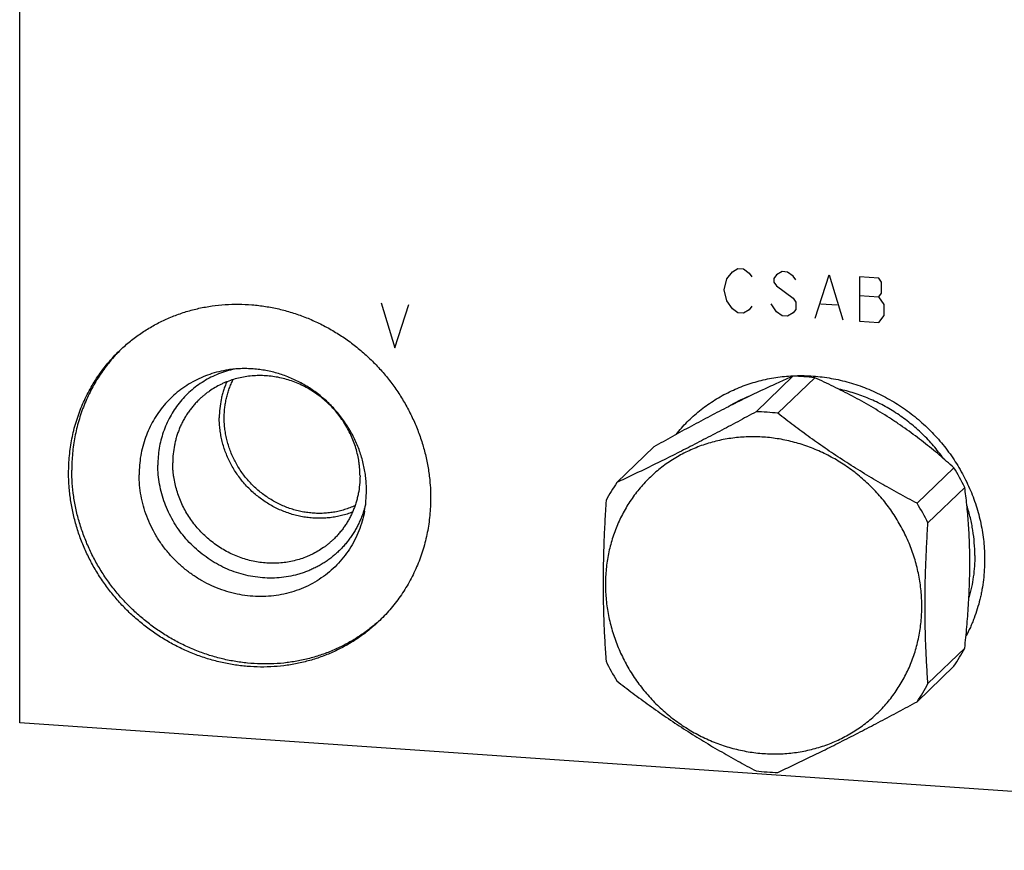
# Model space of a CAD drawing. Units: inches. Extents: x 0.3 to 21.7, y 0.3 to 16.7.
# Drawn here: x 7.9 to 10.5, y 6.3 to 8.5 of the extents above; entities that cross this region are included whole.
import ezdxf

# ---------------------------------------------------------------- set-up
doc = ezdxf.new("R2010")
doc.units = ezdxf.units.IN
doc.header["$LTSCALE"] = 1.21
doc.header["$MEASUREMENT"] = 0
doc.layers.get('0').update_dxf_attribs({"linetype": 'CONTINUOUS'})

msp = doc.modelspace()

# ---------------------------------------------------------------- linework, layer by layer
at = {"color": 7, "linetype": 'CONTINUOUS'}
for p, q in [((7.9381, 6.6539), (7.9381, 9.431)), ((9.9684, 7.5638), (9.8717, 7.4704)), ((10.0256, 7.5598), (9.9289, 7.4665)), ((9.603, 7.3782), (9.5063, 7.2848)), ((10.391, 7.3235), (10.2943, 7.2302)), ((10.4196, 7.272), (10.3229, 7.1787)), ((10.4196, 6.8501), (10.3229, 6.7567)), ((10.391, 6.8025), (10.2943, 6.7092)), ((12.7678, 6.319), (7.9381, 6.6539))]:
    msp.add_line(p, q, dxfattribs=at)
at = {"color": 4, "linetype": 'CONTINUOUS'}
for p, q in [((9.7951, 7.8195), (9.8096, 7.8378)), ((9.8096, 7.8378), (9.8241, 7.8465)), ((9.8241, 7.8465), (9.8386, 7.8455)), ((9.8386, 7.8455), (9.8531, 7.8348)), ((9.8531, 7.8348), (9.8603, 7.8246)), ((9.94, 7.8384), (9.9255, 7.8298)), ((9.9545, 7.8374), (9.94, 7.8384)), ((9.969, 7.8268), (9.9545, 7.8374)), ((9.7879, 7.791), (9.7951, 7.8195)), ((9.9255, 7.8298), (9.9183, 7.8206)), ((9.9183, 7.8206), (9.9183, 7.811)), ((9.9183, 7.811), (9.9255, 7.8008)), ((9.9762, 7.8166), (9.969, 7.8268)), ((10.027, 7.7165), (10.0632, 7.8299)), ((10.0632, 7.8299), (10.0994, 7.7115)), ((10.1429, 7.8244), (10.1429, 7.7085)), ((10.1936, 7.8209), (10.1429, 7.8244)), ((10.2008, 7.8107), (10.1936, 7.8209)), ((10.2008, 7.7817), (10.2008, 7.8107)), ((9.7951, 7.7616), (9.7879, 7.791)), ((9.9255, 7.8008), (9.969, 7.7688)), ((10.1936, 7.7726), (10.2008, 7.7817)), ((8.8872, 7.7569), (8.9234, 7.6385)), ((9.8096, 7.7412), (9.7951, 7.7616)), ((9.969, 7.7688), (9.9762, 7.7587)), ((9.9762, 7.7587), (9.9762, 7.7393)), ((10.1429, 7.7761), (10.1936, 7.7726)), ((10.2081, 7.7522), (10.1936, 7.7726)), ((8.9234, 7.6385), (8.9596, 7.7519)), ((9.8241, 7.7306), (9.8096, 7.7412)), ((9.8386, 7.7296), (9.8241, 7.7306)), ((9.8531, 7.7382), (9.8386, 7.7296)), ((9.8603, 7.7474), (9.8531, 7.7382)), ((9.9255, 7.7332), (9.911, 7.7535)), ((9.94, 7.7225), (9.9255, 7.7332)), ((9.969, 7.7302), (9.9545, 7.7215)), ((9.9762, 7.7393), (9.969, 7.7302)), ((10.0414, 7.7541), (10.0849, 7.7511)), ((10.2081, 7.7233), (10.2081, 7.7522)), ((9.9545, 7.7215), (9.94, 7.7225)), ((10.1429, 7.7085), (10.1936, 7.7049)), ((10.1936, 7.7049), (10.2081, 7.7233))]:
    msp.add_line(p, q, dxfattribs=at)
at = {"color": 7, "linetype": 'CONTINUOUS'}
for centre, radius, start, end in [((8.5059, 7.3304), 0.4283, 134.5843, 135.547), ((9.9643, 7.0916), 0.4723, 86.0274, 89.5009), ((9.9638, 7.0846), 0.4792, 82.5901, 86.0275), ((9.995, 7.1568), 0.3815, 111.9906, 120.9428), ((9.8676, 6.9972), 0.4733, 86.0311, 89.4973), ((9.8671, 6.9913), 0.4792, 82.5901, 86.0275), ((9.9546, 7.0476), 0.5163, 25.764, 32.3073), ((9.8609, 7.0392), 0.4313, 145.287, 152.6649), ((8.5558, 7.2638), 0.2928, 349.3352, 0.0339), ((9.8579, 6.9542), 0.5163, 25.764, 32.3073), ((8.5944, 7.2388), 0.4283, 312.4667, 313.1315), ((10.0365, 7.0481), 0.4313, 325.287, 332.6649), ((9.9427, 7.0398), 0.5163, 205.764, 212.3073), ((9.9398, 6.9548), 0.4313, 325.287, 332.6649), ((9.9335, 7.0027), 0.4792, 262.5901, 266.0275), ((9.9331, 6.9968), 0.4733, 266.0311, 269.4973)]:
    msp.add_arc(centre, radius, start, end, dxfattribs=at)
for points, knots in [([(8.2, 7.6305), (8.2082, 7.6384), (8.2252, 7.6535), (8.2523, 7.6741), (8.2811, 7.6926), (8.3113, 7.7087), (8.3428, 7.7225), (8.3754, 7.7338), (8.4089, 7.7426), (8.4431, 7.7488), (8.4778, 7.7524), (8.5129, 7.7534), (8.5482, 7.7518), (8.5834, 7.7476), (8.6184, 7.7408), (8.653, 7.7314), (8.687, 7.7196), (8.7201, 7.7053), (8.7523, 7.6886), (8.7833, 7.6697), (8.813, 7.6486), (8.8412, 7.6255), (8.8678, 7.6005), (8.8925, 7.5737), (8.9154, 7.5452), (8.9362, 7.5153), (8.9548, 7.4841), (8.9712, 7.4517), (8.9852, 7.4184), (8.9967, 7.3842), (9.0058, 7.3495), (9.0123, 7.3144), (9.0162, 7.2791), (9.0171, 7.2555), (9.0171, 7.2437)], [0, 0, 0, 0, 0.029942, 0.059909, 0.089924, 0.12001, 0.150188, 0.180475, 0.21089, 0.241444, 0.272147, 0.303007, 0.334026, 0.365203, 0.396535, 0.428014, 0.45963, 0.49137, 0.523218, 0.555155, 0.587163, 0.61922, 0.651304, 0.683392, 0.715461, 0.747489, 0.779454, 0.811336, 0.843116, 0.874778, 0.906307, 0.937692, 0.968925, 1, 1, 1, 1]), ([(8.0666, 7.3096), (8.0666, 7.3172), (8.067, 7.3323), (8.0686, 7.355), (8.0713, 7.3775), (8.0752, 7.3997), (8.08, 7.4217), (8.086, 7.4433), (8.093, 7.4645), (8.101, 7.4853), (8.1101, 7.5056), (8.1201, 7.5254), (8.1312, 7.5446), (8.1431, 7.5632), (8.156, 7.5812), (8.1698, 7.5984), (8.1844, 7.6149), (8.1947, 7.6254), (8.2, 7.6305)], [0, 0, 0, 0, 0.063777, 0.127345, 0.190702, 0.253856, 0.316813, 0.379582, 0.442173, 0.504599, 0.566874, 0.629012, 0.691032, 0.75295, 0.814785, 0.876559, 0.93829, 1, 1, 1, 1]), ([(8.2001, 7.6304), (8.1952, 7.6253), (8.1855, 7.6149), (8.1717, 7.5986), (8.1587, 7.5816), (8.1466, 7.564), (8.1354, 7.5458), (8.1251, 7.527), (8.1156, 7.5077), (8.1071, 7.4879), (8.0996, 7.4677), (8.093, 7.4471), (8.0875, 7.4261), (8.0829, 7.4048), (8.0793, 7.3833), (8.0768, 7.3615), (8.0752, 7.3396), (8.0749, 7.3249), (8.0749, 7.3176)], [0, 0, 0, 0, 0.061692, 0.123414, 0.185186, 0.247026, 0.308953, 0.370985, 0.433137, 0.495426, 0.557864, 0.620465, 0.68324, 0.746199, 0.809349, 0.872696, 0.936247, 1, 1, 1, 1]), ([(8.4853, 7.5805), (8.4771, 7.5792), (8.4609, 7.576), (8.4371, 7.5691), (8.4142, 7.5602), (8.3922, 7.5493), (8.3713, 7.5365), (8.3518, 7.5219), (8.3336, 7.5056), (8.317, 7.4877), (8.302, 7.4684), (8.2889, 7.4478), (8.2775, 7.426), (8.2682, 7.4032), (8.2608, 7.3796), (8.2555, 7.3553), (8.2524, 7.3304), (8.2517, 7.3137), (8.2517, 7.3053)], [0, 0, 0, 0, 0.063051, 0.125781, 0.188228, 0.250439, 0.312468, 0.374374, 0.436221, 0.498073, 0.559997, 0.622054, 0.684304, 0.7468, 0.809586, 0.872699, 0.936164, 1, 1, 1, 1]), ([(8.5022, 7.5826), (8.495, 7.5811), (8.4809, 7.5774), (8.4602, 7.5702), (8.4403, 7.5613), (8.4213, 7.5507), (8.4033, 7.5385), (8.3864, 7.5249), (8.3708, 7.5099), (8.3566, 7.4935), (8.3438, 7.476), (8.3326, 7.4574), (8.3229, 7.4378), (8.3149, 7.4174), (8.3087, 7.3963), (8.3042, 7.3747), (8.3015, 7.3526), (8.3009, 7.3378), (8.3009, 7.3303)], [0, 0, 0, 0, 0.062865, 0.125444, 0.187778, 0.249912, 0.3119, 0.373798, 0.435665, 0.497562, 0.559547, 0.621678, 0.684007, 0.74658, 0.809439, 0.872614, 0.93613, 1, 1, 1, 1]), ([(8.8486, 7.2639), (8.8486, 7.2695), (8.8483, 7.2807), (8.8469, 7.2974), (8.8446, 7.3141), (8.8413, 7.3307), (8.8371, 7.3472), (8.8321, 7.3635), (8.8261, 7.3795), (8.8193, 7.3952), (8.8117, 7.4106), (8.8032, 7.4256), (8.794, 7.4401), (8.7806, 7.4588), (8.7621, 7.4809), (8.7414, 7.501), (8.7236, 7.5157), (8.7098, 7.5259), (8.6954, 7.5355), (8.6806, 7.5442), (8.6654, 7.5521), (8.6498, 7.5592), (8.6339, 7.5655), (8.6178, 7.5708), (8.6014, 7.5753), (8.5849, 7.5788), (8.5683, 7.5815), (8.5516, 7.5832), (8.5349, 7.5839), (8.5182, 7.5838), (8.5017, 7.5827), (8.4907, 7.5813), (8.4853, 7.5805)], [0, 0, 0, 0, 0.030712, 0.061543, 0.092488, 0.123547, 0.154712, 0.185979, 0.217339, 0.248785, 0.280306, 0.311892, 0.343532, 0.375214, 0.438633, 0.502071, 0.533776, 0.565447, 0.597072, 0.62864, 0.660139, 0.69156, 0.722894, 0.754131, 0.785266, 0.816291, 0.847203, 0.877999, 0.908676, 0.939234, 0.969674, 1, 1, 1, 1]), ([(8.8317, 7.3021), (8.8317, 7.3082), (8.8313, 7.3173), (8.8302, 7.3295), (8.8286, 7.3417), (8.8258, 7.3568), (8.8211, 7.3748), (8.8151, 7.3924), (8.8079, 7.4097), (8.7994, 7.4264), (8.7898, 7.4426), (8.7791, 7.4581), (8.7672, 7.4728), (8.7544, 7.4867), (8.7407, 7.4996), (8.7261, 7.5116), (8.7107, 7.5225), (8.6947, 7.5322), (8.678, 7.5409), (8.6609, 7.5483), (8.6433, 7.5544), (8.6254, 7.5592), (8.6073, 7.5628), (8.5891, 7.5649), (8.5709, 7.5658), (8.5527, 7.5652), (8.5347, 7.5634), (8.517, 7.5601), (8.4997, 7.5556), (8.4857, 7.5507), (8.4747, 7.5462), (8.464, 7.5412), (8.451, 7.5343), (8.4386, 7.5263), (8.429, 7.5194), (8.4221, 7.5139), (8.4154, 7.5082), (8.4111, 7.5042), (8.409, 7.5022)], [0, 0, 0, 0, 0.031075, 0.046674, 0.062312, 0.093696, 0.125225, 0.156886, 0.188665, 0.220546, 0.252511, 0.284538, 0.316606, 0.348693, 0.380776, 0.412832, 0.44484, 0.476777, 0.508624, 0.540363, 0.571978, 0.603457, 0.634788, 0.665965, 0.696982, 0.727841, 0.758544, 0.789097, 0.819511, 0.849798, 0.864902, 0.879981, 0.910066, 0.94008, 0.955071, 0.970052, 0.985028, 1, 1, 1, 1]), ([(8.4751, 7.4542), (8.4751, 7.4586), (8.4754, 7.4674), (8.4765, 7.4805), (8.4784, 7.4935), (8.481, 7.5064), (8.4843, 7.519), (8.4884, 7.5313), (8.4932, 7.5433), (8.4968, 7.5512), (8.4988, 7.555)], [0, 0, 0, 0, 0.126609, 0.252729, 0.378358, 0.50352, 0.628233, 0.752527, 0.876437, 1, 1, 1, 1]), ([(9.9684, 7.5638), (9.9555, 7.5582), (9.929, 7.5465), (9.8879, 7.5275), (9.8442, 7.5066), (9.7982, 7.4836), (9.7504, 7.4589), (9.7015, 7.4328), (9.6522, 7.4058), (9.6194, 7.3874), (9.603, 7.3782)], [0, 0, 0, 0, 0.102461, 0.212593, 0.330879, 0.456838, 0.588866, 0.724702, 0.862238, 1, 1, 1, 1]), ([(9.6615, 7.411), (9.6661, 7.4167), (9.6755, 7.4279), (9.6906, 7.4438), (9.7065, 7.4589), (9.7232, 7.4732), (9.7406, 7.4865), (9.7587, 7.4989), (9.7776, 7.5103), (9.797, 7.5207), (9.817, 7.53), (9.8375, 7.5384), (9.8584, 7.5456), (9.8798, 7.5517), (9.9015, 7.5568), (9.9236, 7.5607), (9.9459, 7.5635), (9.9608, 7.5645), (9.9683, 7.5649)], [0, 0, 0, 0, 0.061981, 0.123931, 0.185872, 0.247828, 0.309823, 0.371879, 0.434017, 0.496259, 0.558626, 0.621134, 0.683802, 0.746645, 0.809676, 0.872906, 0.936345, 1, 1, 1, 1]), ([(9.9683, 7.5649), (9.9762, 7.5653), (9.992, 7.5656), (10.0158, 7.5648), (10.0396, 7.5628), (10.0633, 7.5595), (10.0869, 7.555), (10.1104, 7.5493), (10.1336, 7.5424), (10.1564, 7.5342), (10.1789, 7.5249), (10.201, 7.5144), (10.2225, 7.5029), (10.2435, 7.4902), (10.2639, 7.4765), (10.2836, 7.4618), (10.3025, 7.4461), (10.3207, 7.4295), (10.338, 7.4121), (10.3545, 7.3938), (10.37, 7.3747), (10.3846, 7.3549), (10.3982, 7.3344), (10.4107, 7.3133), (10.4221, 7.2916), (10.4324, 7.2695), (10.4416, 7.2469), (10.4496, 7.2239), (10.4564, 7.2006), (10.462, 7.1771), (10.4663, 7.1534), (10.4695, 7.1296), (10.4713, 7.1058), (10.4718, 7.0899), (10.4718, 7.0819)], [0, 0, 0, 0, 0.030482, 0.061076, 0.091781, 0.122597, 0.153521, 0.184549, 0.215678, 0.2469, 0.27821, 0.3096, 0.341062, 0.372585, 0.404161, 0.435779, 0.467428, 0.499097, 0.530776, 0.562451, 0.594113, 0.625749, 0.657349, 0.688903, 0.720399, 0.75183, 0.783185, 0.814456, 0.845637, 0.876721, 0.907703, 0.938579, 0.969345, 1, 1, 1, 1]), ([(10.391, 7.3235), (10.3847, 7.3292), (10.372, 7.3405), (10.3525, 7.3573), (10.3324, 7.3741), (10.3115, 7.3907), (10.29, 7.4071), (10.2678, 7.4233), (10.245, 7.4392), (10.2216, 7.4547), (10.1978, 7.4697), (10.1736, 7.4842), (10.1491, 7.4982), (10.1245, 7.5116), (10.0998, 7.5245), (10.0669, 7.5408), (10.0421, 7.5524), (10.0256, 7.5598)], [0, 0, 0, 0, 0.0579, 0.11681, 0.17676, 0.237747, 0.299728, 0.362611, 0.426251, 0.490455, 0.554999, 0.619648, 0.684181, 0.748408, 0.812185, 0.87541, 1, 1, 1, 1]), ([(8.4818, 7.549), (8.4802, 7.5453), (8.4771, 7.5379), (8.4732, 7.5264), (8.4698, 7.5148), (8.4661, 7.499), (8.463, 7.4788), (8.4622, 7.4624), (8.4622, 7.4542)], [0, 0, 0, 0, 0.123692, 0.247717, 0.372105, 0.496879, 0.747574, 1, 1, 1, 1]), ([(10.3634, 7.3479), (10.3594, 7.3536), (10.3509, 7.3649), (10.3375, 7.3813), (10.3234, 7.3971), (10.3035, 7.4172), (10.2771, 7.4406), (10.2486, 7.4615), (10.2248, 7.4765), (10.2065, 7.4869), (10.1877, 7.4964), (10.1686, 7.505), (10.1492, 7.5127), (10.1294, 7.5194), (10.1094, 7.5252), (10.0959, 7.5284), (10.0892, 7.5299)], [0, 0, 0, 0, 0.062827, 0.1257, 0.188597, 0.2515, 0.377212, 0.502713, 0.565354, 0.627888, 0.690298, 0.752568, 0.814686, 0.876638, 0.938412, 1, 1, 1, 1]), ([(8.409, 7.5022), (8.4063, 7.4995), (8.401, 7.4941), (8.3934, 7.4856), (8.3863, 7.4767), (8.3796, 7.4674), (8.3734, 7.4578), (8.3677, 7.4478), (8.3625, 7.4376), (8.3578, 7.4271), (8.3537, 7.4163), (8.35, 7.4053), (8.347, 7.3941), (8.3436, 7.379), (8.3408, 7.3597), (8.34, 7.344), (8.34, 7.3362)], [0, 0, 0, 0, 0.061715, 0.123451, 0.185229, 0.247069, 0.308992, 0.371015, 0.433159, 0.495438, 0.557869, 0.620464, 0.683238, 0.7462, 0.872682, 1, 1, 1, 1]), ([(8.812, 7.2072), (8.8073, 7.2053), (8.7978, 7.2019), (8.7833, 7.1977), (8.7685, 7.1945), (8.7534, 7.1922), (8.7382, 7.1909), (8.7228, 7.1906), (8.7074, 7.1912), (8.692, 7.1928), (8.6766, 7.1953), (8.6614, 7.1988), (8.6463, 7.2033), (8.6315, 7.2087), (8.617, 7.2149), (8.6029, 7.222), (8.5891, 7.23), (8.5759, 7.2388), (8.5631, 7.2484), (8.5509, 7.2587), (8.5394, 7.2697), (8.5285, 7.2814), (8.5183, 7.2937), (8.5089, 7.3065), (8.5002, 7.3199), (8.4924, 7.3337), (8.4854, 7.348), (8.4792, 7.3626), (8.474, 7.3774), (8.4697, 7.3926), (8.4664, 7.4078), (8.464, 7.4233), (8.4625, 7.4387), (8.4622, 7.449), (8.4622, 7.4542)], [0, 0, 0, 0, 0.030058, 0.06022, 0.090495, 0.120892, 0.151416, 0.182072, 0.212862, 0.243785, 0.274839, 0.306021, 0.337322, 0.368737, 0.400254, 0.431863, 0.463552, 0.495305, 0.52711, 0.558949, 0.590808, 0.622671, 0.654521, 0.686341, 0.718117, 0.749834, 0.781477, 0.813033, 0.844491, 0.87584, 0.907072, 0.938178, 0.969156, 1, 1, 1, 1]), ([(8.8185, 7.2239), (8.814, 7.2219), (8.805, 7.2181), (8.7911, 7.2133), (8.7769, 7.2094), (8.7623, 7.2065), (8.7476, 7.2046), (8.7327, 7.2036), (8.7177, 7.2036), (8.7026, 7.2046), (8.6876, 7.2065), (8.6727, 7.2094), (8.6579, 7.2132), (8.6433, 7.218), (8.629, 7.2237), (8.615, 7.2302), (8.6015, 7.2376), (8.5883, 7.2459), (8.5757, 7.2549), (8.5636, 7.2647), (8.5521, 7.2752), (8.5413, 7.2864), (8.5311, 7.2982), (8.5217, 7.3106), (8.5131, 7.3235), (8.5053, 7.3369), (8.4983, 7.3507), (8.4922, 7.3649), (8.487, 7.3794), (8.4827, 7.3941), (8.4793, 7.409), (8.4769, 7.424), (8.4754, 7.4391), (8.4751, 7.4492), (8.4751, 7.4542)], [0, 0, 0, 0, 0.030014, 0.060124, 0.090344, 0.120682, 0.151147, 0.181744, 0.212478, 0.243349, 0.274357, 0.305497, 0.336765, 0.368154, 0.399653, 0.431253, 0.462939, 0.4947, 0.526518, 0.558379, 0.590266, 0.622161, 0.654049, 0.685911, 0.717732, 0.749495, 0.781186, 0.812789, 0.844294, 0.875688, 0.906962, 0.938109, 0.969123, 1, 1, 1, 1]), ([(9.8717, 7.4704), (9.8557, 7.4617), (9.8237, 7.4445), (9.7758, 7.419), (9.7284, 7.3943), (9.6818, 7.3704), (9.6362, 7.3474), (9.5918, 7.3256), (9.5487, 7.3048), (9.5203, 7.2914), (9.5063, 7.2848)], [0, 0, 0, 0, 0.133692, 0.266215, 0.39689, 0.524938, 0.649625, 0.770436, 0.887186, 1, 1, 1, 1]), ([(10.2943, 7.2302), (10.2782, 7.2387), (10.254, 7.2517), (10.222, 7.2696), (10.1981, 7.2832), (10.1743, 7.2972), (10.1506, 7.3115), (10.1272, 7.326), (10.1039, 7.3408), (10.081, 7.3559), (10.0583, 7.3712), (10.0359, 7.3867), (10.0139, 7.4024), (9.9922, 7.4182), (9.9638, 7.4394), (9.9428, 7.4556), (9.9289, 7.4665)], [0, 0, 0, 0, 0.125775, 0.188926, 0.252209, 0.315575, 0.378966, 0.442316, 0.505552, 0.568599, 0.631388, 0.693854, 0.755947, 0.817626, 0.878868, 1, 1, 1, 1]), ([(9.8915, 7.4038), (9.8847, 7.4043), (9.8712, 7.4049), (9.8508, 7.4048), (9.8306, 7.4037), (9.8105, 7.4016), (9.7906, 7.3985), (9.7709, 7.3945), (9.7516, 7.3894), (9.7325, 7.3834), (9.7139, 7.3764), (9.6957, 7.3685), (9.6779, 7.3597), (9.6607, 7.35), (9.644, 7.3394), (9.6279, 7.328), (9.6125, 7.3157), (9.5977, 7.3027), (9.5836, 7.2889), (9.5703, 7.2744), (9.5578, 7.2591), (9.546, 7.2433), (9.5351, 7.2268), (9.5251, 7.2097), (9.5159, 7.1922), (9.5076, 7.1741), (9.5003, 7.1556), (9.4939, 7.1366), (9.4885, 7.1174), (9.484, 7.0978), (9.4805, 7.0779), (9.478, 7.0579), (9.4765, 7.0376), (9.476, 7.0173), (9.4765, 6.9968), (9.478, 6.9764), (9.4805, 6.956), (9.484, 6.9356), (9.4885, 6.9154), (9.4939, 6.8954), (9.5003, 6.8756), (9.5076, 6.8561), (9.5159, 6.8369), (9.5251, 6.818), (9.5351, 6.7996), (9.546, 6.7816), (9.5578, 6.7641), (9.5703, 6.7471), (9.5837, 6.7308), (9.5977, 6.715), (9.6125, 6.7), (9.6279, 6.6856), (9.644, 6.6719), (9.6607, 6.659), (9.6779, 6.6469), (9.6956, 6.6356), (9.7139, 6.6252), (9.7325, 6.6156), (9.7515, 6.607), (9.7709, 6.5992), (9.7905, 6.5924), (9.8104, 6.5866), (9.8305, 6.5817), (9.8508, 6.5778), (9.8711, 6.5749), (9.8847, 6.5736), (9.8915, 6.5731)], [0, 0, 0, 0, 0.015622, 0.031191, 0.046707, 0.062171, 0.077585, 0.092951, 0.10827, 0.123547, 0.138783, 0.153984, 0.169153, 0.184294, 0.199413, 0.214514, 0.229602, 0.244683, 0.259762, 0.274845, 0.289936, 0.305041, 0.320166, 0.335315, 0.350493, 0.365704, 0.380952, 0.396241, 0.411573, 0.426953, 0.442382, 0.457861, 0.473393, 0.488977, 0.504614, 0.520305, 0.536047, 0.551841, 0.567683, 0.583572, 0.599506, 0.615481, 0.631494, 0.647541, 0.663619, 0.679722, 0.695847, 0.711988, 0.728141, 0.744301, 0.760462, 0.77662, 0.792771, 0.808907, 0.825026, 0.841122, 0.857191, 0.873229, 0.889231, 0.905194, 0.921115, 0.936991, 0.952819, 0.968598, 0.984325, 1, 1, 1, 1]), ([(9.8915, 6.5731), (9.8983, 6.5727), (9.9119, 6.5721), (9.9322, 6.5721), (9.9525, 6.5732), (9.9726, 6.5753), (9.9925, 6.5784), (10.0121, 6.5825), (10.0315, 6.5875), (10.0505, 6.5936), (10.0692, 6.6005), (10.0874, 6.6084), (10.1051, 6.6173), (10.1224, 6.627), (10.139, 6.6376), (10.1551, 6.649), (10.1706, 6.6612), (10.1853, 6.6743), (10.1994, 6.6881), (10.2127, 6.7026), (10.2253, 6.7178), (10.237, 6.7337), (10.2479, 6.7502), (10.258, 6.7672), (10.2672, 6.7848), (10.2754, 6.8029), (10.2828, 6.8214), (10.2892, 6.8403), (10.2946, 6.8596), (10.2991, 6.8792), (10.3025, 6.899), (10.305, 6.9191), (10.3065, 6.9393), (10.307, 6.9597), (10.3065, 6.9801), (10.305, 7.0006), (10.3025, 7.021), (10.299, 7.0413), (10.2946, 7.0615), (10.2891, 7.0815), (10.2827, 7.1014), (10.2754, 7.1209), (10.2671, 7.1401), (10.258, 7.159), (10.2479, 7.1774), (10.237, 7.1954), (10.2253, 7.2129), (10.2127, 7.2298), (10.1994, 7.2462), (10.1853, 7.2619), (10.1706, 7.277), (10.1551, 7.2914), (10.1391, 7.3051), (10.1224, 7.318), (10.1052, 7.3301), (10.0874, 7.3413), (10.0692, 7.3518), (10.0506, 7.3613), (10.0315, 7.37), (10.0122, 7.3777), (9.9925, 7.3845), (9.9726, 7.3904), (9.9525, 7.3953), (9.9323, 7.3992), (9.9119, 7.4021), (9.8983, 7.4034), (9.8915, 7.4038)], [0, 0, 0, 0, 0.015622, 0.031191, 0.046707, 0.062171, 0.077585, 0.092951, 0.10827, 0.123547, 0.138783, 0.153984, 0.169153, 0.184294, 0.199413, 0.214514, 0.229602, 0.244683, 0.259762, 0.274845, 0.289936, 0.305041, 0.320166, 0.335315, 0.350493, 0.365704, 0.380952, 0.396241, 0.411573, 0.426953, 0.442382, 0.457861, 0.473393, 0.488977, 0.504614, 0.520305, 0.536047, 0.551841, 0.567683, 0.583572, 0.599506, 0.615481, 0.631494, 0.647541, 0.663619, 0.679722, 0.695847, 0.711988, 0.728141, 0.744301, 0.760462, 0.77662, 0.792771, 0.808907, 0.825026, 0.841122, 0.857191, 0.873229, 0.889231, 0.905194, 0.921115, 0.936991, 0.952819, 0.968598, 0.984325, 1, 1, 1, 1]), ([(8.8836, 6.9229), (8.8753, 6.9153), (8.8581, 6.9008), (8.8307, 6.8811), (8.8017, 6.8635), (8.7714, 6.8483), (8.74, 6.8353), (8.7075, 6.8248), (8.6741, 6.8168), (8.6401, 6.8113), (8.6056, 6.8084), (8.5708, 6.808), (8.5359, 6.8102), (8.5011, 6.8149), (8.4666, 6.8222), (8.4325, 6.8319), (8.399, 6.8441), (8.3663, 6.8587), (8.3347, 6.8755), (8.3042, 6.8946), (8.275, 6.9157), (8.2473, 6.9388), (8.2212, 6.9638), (8.1969, 6.9905), (8.1745, 7.0188), (8.1541, 7.0486), (8.1359, 7.0796), (8.1199, 7.1117), (8.1062, 7.1447), (8.0948, 7.1785), (8.086, 7.2129), (8.0796, 7.2476), (8.0757, 7.2826), (8.0749, 7.3059), (8.0749, 7.3176)], [0, 0, 0, 0, 0.029934, 0.059901, 0.089922, 0.12002, 0.150214, 0.180522, 0.21096, 0.241538, 0.272266, 0.303149, 0.33419, 0.365387, 0.396736, 0.428229, 0.459855, 0.491601, 0.52345, 0.555386, 0.587388, 0.619435, 0.651506, 0.683579, 0.71563, 0.747639, 0.779584, 0.811445, 0.843205, 0.874846, 0.906356, 0.937723, 0.968939, 1, 1, 1, 1]), ([(8.8463, 7.2264), (8.8453, 7.2225), (8.8431, 7.2145), (8.8393, 7.2029), (8.8349, 7.1914), (8.83, 7.1802), (8.8246, 7.1692), (8.8187, 7.1586), (8.8123, 7.1482), (8.8054, 7.1382), (8.7981, 7.1286), (8.7903, 7.1193), (8.782, 7.1104), (8.7734, 7.1019), (8.7643, 7.0939), (8.7549, 7.0863), (8.7451, 7.0791), (8.7349, 7.0725), (8.7244, 7.0663), (8.7136, 7.0607), (8.7026, 7.0555), (8.6912, 7.0509), (8.6797, 7.0468), (8.664, 7.0421), (8.6439, 7.0375), (8.6193, 7.0343), (8.5943, 7.0334), (8.5692, 7.0348), (8.5442, 7.0384), (8.5194, 7.0443), (8.4951, 7.0523), (8.4715, 7.0625), (8.4488, 7.0747), (8.4271, 7.0889), (8.4067, 7.1048), (8.3877, 7.1225), (8.3702, 7.1417), (8.3544, 7.1623), (8.3405, 7.1842), (8.3285, 7.207), (8.3185, 7.2308), (8.3107, 7.2552), (8.305, 7.28), (8.3016, 7.3051), (8.3009, 7.3219), (8.3009, 7.3303)], [0, 0, 0, 0, 0.015329, 0.030618, 0.045868, 0.061083, 0.076265, 0.091419, 0.106549, 0.121657, 0.13675, 0.15183, 0.166903, 0.181973, 0.197045, 0.212123, 0.227212, 0.242316, 0.25744, 0.272587, 0.287762, 0.302968, 0.318209, 0.333487, 0.364159, 0.39501, 0.426051, 0.457288, 0.488719, 0.520337, 0.552127, 0.584072, 0.616147, 0.648325, 0.680574, 0.712863, 0.745157, 0.777421, 0.809622, 0.84173, 0.873715, 0.905552, 0.937221, 0.968707, 1, 1, 1, 1]), ([(8.7626, 7.1361), (8.7605, 7.134), (8.7562, 7.13), (8.7495, 7.1243), (8.7426, 7.1188), (8.7331, 7.1119), (8.7207, 7.104), (8.7077, 7.097), (8.697, 7.0921), (8.686, 7.0875), (8.6719, 7.0827), (8.6546, 7.0781), (8.6369, 7.0749), (8.6189, 7.073), (8.6008, 7.0725), (8.5825, 7.0733), (8.5643, 7.0755), (8.5462, 7.079), (8.5283, 7.0839), (8.5108, 7.09), (8.4936, 7.0974), (8.477, 7.106), (8.4609, 7.1158), (8.4456, 7.1267), (8.431, 7.1387), (8.4172, 7.1516), (8.4044, 7.1655), (8.3926, 7.1802), (8.3819, 7.1957), (8.3722, 7.2118), (8.3638, 7.2286), (8.3565, 7.2458), (8.3505, 7.2635), (8.3459, 7.2814), (8.343, 7.2966), (8.3415, 7.3088), (8.3403, 7.3209), (8.34, 7.3301), (8.34, 7.3362)], [0, 0, 0, 0, 0.014972, 0.029948, 0.044929, 0.05992, 0.089934, 0.120019, 0.135098, 0.150202, 0.180489, 0.210903, 0.241456, 0.272159, 0.303018, 0.334035, 0.365212, 0.396543, 0.428022, 0.459637, 0.491376, 0.523223, 0.55516, 0.587168, 0.619224, 0.651307, 0.683394, 0.715462, 0.747489, 0.779454, 0.811335, 0.843114, 0.874775, 0.906304, 0.937688, 0.953326, 0.968925, 1, 1, 1, 1]), ([(8.8837, 6.9228), (8.8755, 6.9149), (8.8585, 6.8998), (8.8313, 6.8791), (8.8026, 6.8607), (8.7724, 6.8446), (8.7409, 6.8308), (8.7083, 6.8195), (8.6748, 6.8107), (8.6406, 6.8045), (8.6059, 6.8009), (8.5707, 6.7998), (8.5355, 6.8015), (8.5003, 6.8057), (8.4653, 6.8125), (8.4307, 6.8218), (8.3967, 6.8337), (8.3636, 6.848), (8.3314, 6.8647), (8.3004, 6.8836), (8.2707, 6.9046), (8.2425, 6.9278), (8.2159, 6.9528), (8.1911, 6.9796), (8.1683, 7.0081), (8.1475, 7.038), (8.1289, 7.0692), (8.1125, 7.1016), (8.0985, 7.1349), (8.087, 7.169), (8.0779, 7.2038), (8.0714, 7.2389), (8.0675, 7.2742), (8.0666, 7.2978), (8.0666, 7.3096)], [0, 0, 0, 0, 0.029942, 0.059909, 0.089924, 0.12001, 0.150188, 0.180475, 0.21089, 0.241444, 0.272147, 0.303007, 0.334026, 0.365203, 0.396535, 0.428014, 0.45963, 0.49137, 0.523218, 0.555155, 0.587163, 0.61922, 0.651304, 0.683392, 0.715461, 0.747489, 0.779454, 0.811336, 0.843116, 0.874778, 0.906307, 0.937692, 0.968925, 1, 1, 1, 1]), ([(8.8435, 7.2096), (8.8419, 7.2007), (8.8377, 7.1831), (8.8289, 7.1575), (8.8178, 7.133), (8.8043, 7.1098), (8.7887, 7.0881), (8.7711, 7.068), (8.7516, 7.0498), (8.7303, 7.0337), (8.7075, 7.0196), (8.6834, 7.0079), (8.6581, 6.9984), (8.6319, 6.9915), (8.605, 6.987), (8.5777, 6.9851), (8.5501, 6.9857), (8.5225, 6.9889), (8.4952, 6.9946), (8.4683, 7.0028), (8.4421, 7.0134), (8.4169, 7.0263), (8.3928, 7.0414), (8.37, 7.0586), (8.3488, 7.0777), (8.3293, 7.0986), (8.3116, 7.121), (8.296, 7.1449), (8.2826, 7.1699), (8.2714, 7.1959), (8.2627, 7.2227), (8.2563, 7.25), (8.2525, 7.2776), (8.2517, 7.2961), (8.2517, 7.3053)], [0, 0, 0, 0, 0.030727, 0.061284, 0.091694, 0.121987, 0.152194, 0.182351, 0.212496, 0.242667, 0.272902, 0.303234, 0.333695, 0.364313, 0.395106, 0.42609, 0.457272, 0.488654, 0.520229, 0.551985, 0.583904, 0.615962, 0.648132, 0.680383, 0.71268, 0.744988, 0.777271, 0.809496, 0.841628, 0.873637, 0.905498, 0.937188, 0.968692, 1, 1, 1, 1]), ([(8.8317, 7.3021), (8.8317, 7.2942), (8.8309, 7.2786), (8.8281, 7.2593), (8.8247, 7.2441), (8.8216, 7.2329), (8.818, 7.222), (8.8138, 7.2112), (8.8092, 7.2007), (8.804, 7.1904), (8.7983, 7.1805), (8.7921, 7.1709), (8.7854, 7.1616), (8.7783, 7.1527), (8.7707, 7.1441), (8.7654, 7.1387), (8.7626, 7.1361)], [0, 0, 0, 0, 0.127318, 0.2538, 0.316762, 0.379536, 0.442131, 0.504562, 0.566841, 0.628985, 0.691008, 0.752931, 0.814771, 0.876549, 0.938285, 1, 1, 1, 1]), ([(10.4196, 6.8501), (10.4206, 6.8594), (10.4225, 6.878), (10.4251, 6.906), (10.4274, 6.9341), (10.43, 6.9716), (10.4318, 7.0091), (10.4328, 7.0463), (10.433, 7.0738), (10.4328, 7.1008), (10.4321, 7.1273), (10.4309, 7.1531), (10.4294, 7.1782), (10.4274, 7.2027), (10.4251, 7.2264), (10.4225, 7.2494), (10.4206, 7.2646), (10.4196, 7.272)], [0, 0, 0, 0, 0.066265, 0.132805, 0.199536, 0.266337, 0.399435, 0.465281, 0.53031, 0.594263, 0.656911, 0.718081, 0.777663, 0.835613, 0.891943, 0.94671, 1, 1, 1, 1]), ([(9.0171, 7.2437), (9.0171, 7.2361), (9.0167, 7.2209), (9.0151, 7.1983), (9.0123, 7.1758), (9.0085, 7.1536), (9.0036, 7.1316), (8.9977, 7.11), (8.9907, 7.0888), (8.9826, 7.068), (8.9736, 7.0477), (8.9635, 7.0279), (8.9525, 7.0086), (8.9405, 6.99), (8.9277, 6.9721), (8.9139, 6.9548), (8.8992, 6.9384), (8.8889, 6.9279), (8.8837, 6.9228)], [0, 0, 0, 0, 0.063777, 0.127345, 0.190702, 0.253856, 0.316813, 0.379582, 0.442173, 0.504599, 0.566874, 0.629012, 0.691032, 0.75295, 0.814785, 0.876559, 0.93829, 1, 1, 1, 1]), ([(9.4777, 7.2373), (9.4765, 7.2189), (9.4744, 7.1822), (9.4723, 7.1364), (9.4712, 7.0999), (9.4705, 7.0728), (9.4701, 7.0458), (9.47, 7.019), (9.4701, 6.9924), (9.4705, 6.9661), (9.4712, 6.9402), (9.472, 6.9146), (9.4731, 6.8893), (9.4749, 6.8562), (9.4765, 6.8316), (9.4777, 6.8153)], [0, 0, 0, 0, 0.130713, 0.260929, 0.325687, 0.390105, 0.454097, 0.517575, 0.580457, 0.642673, 0.704165, 0.764893, 0.824837, 0.883993, 1, 1, 1, 1]), ([(10.446, 7.0935), (10.446, 7.1045), (10.4451, 7.1266), (10.4412, 7.1595), (10.4347, 7.1922), (10.4287, 7.2137), (10.4253, 7.2243)], [0, 0, 0, 0, 0.248051, 0.497437, 0.748115, 1, 1, 1, 1]), ([(10.3229, 6.7567), (10.3217, 6.773), (10.3201, 6.7976), (10.3184, 6.8307), (10.3172, 6.856), (10.3164, 6.8816), (10.3157, 6.9075), (10.3153, 6.9338), (10.3152, 6.9603), (10.3153, 6.9871), (10.3157, 7.0141), (10.3164, 7.0413), (10.3176, 7.0778), (10.3196, 7.1236), (10.3218, 7.1603), (10.3229, 7.1787)], [0, 0, 0, 0, 0.116007, 0.175163, 0.235107, 0.295835, 0.357327, 0.419543, 0.482425, 0.545903, 0.609895, 0.674313, 0.739071, 0.869287, 1, 1, 1, 1]), ([(10.446, 7.0935), (10.446, 7.0841), (10.4453, 7.0653), (10.4424, 7.0373), (10.4376, 7.0097), (10.4331, 6.9916), (10.4306, 6.9826)], [0, 0, 0, 0, 0.251733, 0.502283, 0.751688, 1, 1, 1, 1]), ([(10.4718, 7.0819), (10.4718, 7.0731), (10.4712, 7.0556), (10.4689, 7.0293), (10.4657, 7.0077), (10.4623, 6.9906), (10.4585, 6.9736), (10.4527, 6.9528), (10.4457, 6.9323), (10.4394, 6.9162), (10.4326, 6.9004), (10.4269, 6.8888), (10.4229, 6.8812)], [0, 0, 0, 0, 0.126655, 0.252798, 0.378439, 0.441084, 0.50361, 0.628307, 0.752576, 0.814569, 0.876469, 1, 1, 1, 1]), ([(9.5063, 6.7638), (9.5202, 6.7529), (9.5411, 6.7367), (9.5696, 6.7155), (9.5913, 6.6997), (9.6133, 6.684), (9.6357, 6.6685), (9.6584, 6.6532), (9.6813, 6.6382), (9.7046, 6.6234), (9.728, 6.6088), (9.7517, 6.5946), (9.7755, 6.5806), (9.7994, 6.5669), (9.8314, 6.549), (9.8556, 6.536), (9.8717, 6.5275)], [0, 0, 0, 0, 0.121132, 0.182374, 0.244053, 0.306146, 0.368612, 0.431401, 0.494448, 0.557684, 0.621034, 0.684425, 0.747791, 0.811074, 0.874225, 1, 1, 1, 1]), ([(9.9289, 6.5235), (9.9429, 6.5301), (9.9713, 6.5435), (10.0144, 6.5643), (10.0588, 6.5861), (10.1044, 6.6091), (10.151, 6.633), (10.1984, 6.6578), (10.2463, 6.6832), (10.2783, 6.7005), (10.2943, 6.7092)], [0, 0, 0, 0, 0.112814, 0.229564, 0.350375, 0.475062, 0.60311, 0.733785, 0.866308, 1, 1, 1, 1])]:
    msp.add_open_spline(points, degree=3, knots=knots, dxfattribs=at)

doc.saveas('drawing.dxf')
